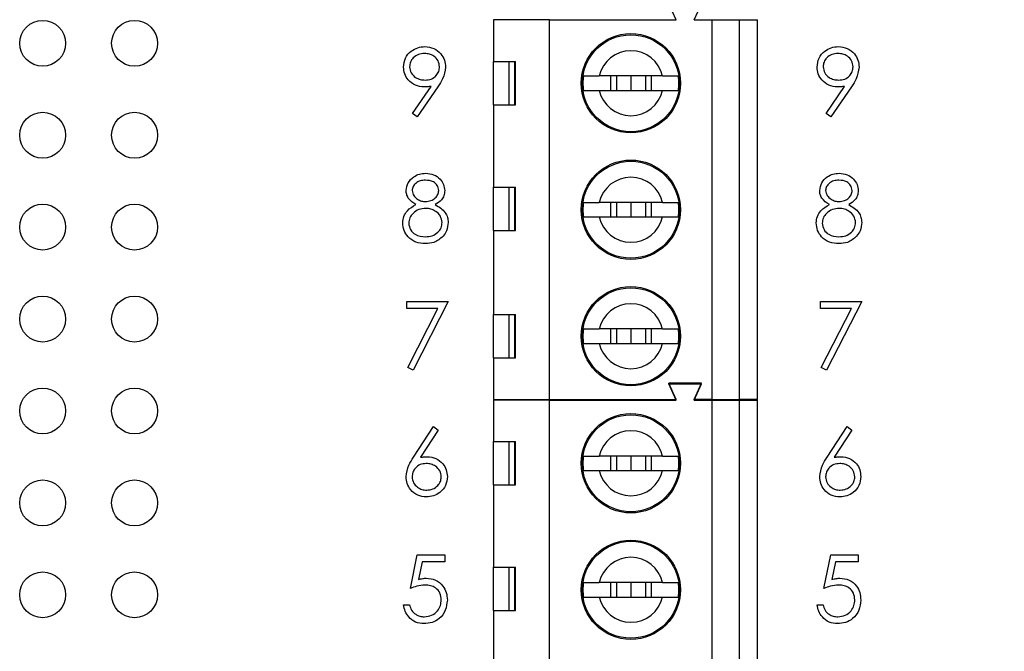
# Model space of a CAD drawing. Units: inches. Extents: x 0.1 to 12.7, y 0.1 to 8.2.
# Drawn here: x 7.5 to 8.6, y 5.1 to 5.8 of the extents above; entities that cross this region are included whole.
import ezdxf

# ---------------------------------------------------------------- set-up
doc = ezdxf.new("R2010")
doc.units = ezdxf.units.IN
doc.header["$LTSCALE"] = 0.75
doc.header["$MEASUREMENT"] = 0
doc.styles.add('SLDTEXTSTYLE1', font='TXT', dxfattribs={"width": 0.75})
doc.dimstyles.new('SLDDIMSTYLE2', dxfattribs={"dimtxt": 0.103346, "dimasz": 0.0975, "dimexe": 0, "dimexo": 0.0625, "dimgap": 0.025837, "dimtad": 0, "dimtih": 1, "dimtoh": 1, "dimrnd": 1e-09, "dimzin": 4, "dimdsep": 46, "dimtxsty": 'SLDTEXTSTYLE1', "dimsah": 1, "dimcen": 0.09, "dimadec": 0, "dimazin": 1, "dimtfac": 1, "dimtofl": 0, "dimtmove": 0, "dimatfit": 3, "dimfxl": 0, "dimfrac": 2, "dimtolj": 1, "dimtzin": 12, "dimarcsym": 0})

# ---------------------------------------------------------------- blocks, each defined once
blk = doc.blocks.new('_D_5')
at = {"color": 7, "linetype": 'Continuous', "lineweight": 18}
for p, q in [((8.0871, 6.7273), (9.1268, 6.7273)), ((9.0973, 6.7273), (9.0973, 5.6378)), ((9.0973, 4.2237), (9.0973, 5.4738)), ((8.0871, 4.2237), (9.1268, 4.2237))]:
    blk.add_line(p, q, dxfattribs=at)
for points in [[(9.0973, 6.7273), (9.0823, 6.6298), (9.1123, 6.6298)], [(9.0973, 4.2237), (9.1123, 4.3212), (9.0823, 4.3212)]]:
    blk.add_solid(points, dxfattribs=at)
at = {"color": 7, "linetype": 'Continuous', "lineweight": 18, "insert": (8.9637, 5.607), "char_height": 0.10335, "attachment_point": 1, "style": 'SLDTEXTSTYLE1'}
blk.add_mtext('2.50', dxfattribs=at)

msp = doc.modelspace()

# ---------------------------------------------------------------- linework, layer by layer
at = {"color": 7, "linetype": 'Continuous', "lineweight": 25}
for p, q in [((8.2362, 5.7512), (8.2284, 5.7689)), ((8.2559, 5.7512), (8.2638, 5.7689)), ((8.0374, 5.7512), (8.0374, 5.7059)), ((8.0984, 5.7512), (8.0374, 5.7512)), ((8.0608, 5.7512), (8.061, 5.7518)), ((8.081, 5.7512), (8.0807, 5.7518)), ((8.0984, 5.3378), (8.0984, 5.7512)), ((8.0984, 5.7512), (8.2362, 5.7512)), ((8.2559, 5.7512), (8.2756, 5.7512)), ((8.2756, 5.3378), (8.2756, 5.7512)), ((8.2756, 5.7512), (8.3051, 5.7512)), ((8.3051, 5.7512), (8.3051, 5.3378)), ((8.3051, 5.7512), (8.3248, 5.7512)), ((8.3248, 5.3378), (8.3248, 5.7512)), ((8.0374, 5.7059), (8.0613, 5.7059)), ((8.0374, 5.6587), (8.0374, 5.7059)), ((8.054, 5.7059), (8.054, 5.6587)), ((8.0604, 5.6587), (8.0604, 5.7059)), ((8.0613, 5.6587), (8.0613, 5.7059)), ((8.2216, 5.6902), (8.1525, 5.6902)), ((8.1647, 5.6902), (8.1647, 5.6744)), ((8.1713, 5.6902), (8.1713, 5.6744)), ((8.187, 5.6902), (8.187, 5.6744)), ((8.2028, 5.6902), (8.2028, 5.6744)), ((8.2093, 5.6744), (8.2093, 5.6902)), ((7.949, 5.6492), (7.9693, 5.6788)), ((7.9767, 5.6784), (7.9542, 5.6456)), ((8.3996, 5.6492), (8.4199, 5.6788)), ((8.4273, 5.6784), (8.4048, 5.6456)), ((8.1525, 5.6744), (8.2216, 5.6744)), ((8.0374, 5.6587), (8.0374, 5.5691)), ((8.0374, 5.6587), (8.0613, 5.6587)), ((7.9542, 5.6456), (7.949, 5.6492)), ((8.4048, 5.6456), (8.3996, 5.6492)), ((8.0374, 5.5691), (8.0613, 5.5691)), ((8.0374, 5.5219), (8.0374, 5.5691)), ((8.054, 5.5691), (8.054, 5.5219)), ((8.0604, 5.5219), (8.0604, 5.5691)), ((8.0613, 5.5219), (8.0613, 5.5691)), ((8.2216, 5.5524), (8.1525, 5.5524)), ((8.1647, 5.5524), (8.1647, 5.5366)), ((8.1713, 5.5524), (8.1713, 5.5366)), ((8.187, 5.5524), (8.187, 5.5366)), ((8.2028, 5.5524), (8.2028, 5.5366)), ((8.2093, 5.5366), (8.2093, 5.5524)), ((8.1525, 5.5366), (8.2216, 5.5366)), ((8.0374, 5.5219), (8.0374, 5.4303)), ((8.0374, 5.5219), (8.0613, 5.5219)), ((7.943, 5.4444), (7.9879, 5.4444)), ((7.943, 5.4369), (7.943, 5.4444)), ((7.9879, 5.4444), (7.9496, 5.3696)), ((8.3936, 5.4444), (8.4385, 5.4444)), ((8.3936, 5.4369), (8.3936, 5.4444)), ((8.4385, 5.4444), (8.4001, 5.3696)), ((7.9768, 5.4369), (7.943, 5.4369)), ((7.9439, 5.3727), (7.9768, 5.4369)), ((8.0374, 5.4303), (8.0613, 5.4303)), ((8.0374, 5.3831), (8.0374, 5.4303)), ((8.054, 5.4303), (8.054, 5.3831)), ((8.0604, 5.3831), (8.0604, 5.4303)), ((8.0613, 5.3831), (8.0613, 5.4303)), ((8.4274, 5.4369), (8.3936, 5.4369)), ((8.3945, 5.3727), (8.4274, 5.4369)), ((8.2216, 5.4146), (8.1525, 5.4146)), ((8.1647, 5.4146), (8.1647, 5.3988)), ((8.1713, 5.4146), (8.1713, 5.3988)), ((8.187, 5.4146), (8.187, 5.3988)), ((8.2028, 5.4146), (8.2028, 5.3988)), ((8.2093, 5.3988), (8.2093, 5.4146)), ((8.1525, 5.3988), (8.2216, 5.3988)), ((8.0374, 5.3831), (8.0374, 5.3378)), ((8.0374, 5.3831), (8.0613, 5.3831)), ((7.9496, 5.3696), (7.9439, 5.3727)), ((8.4001, 5.3696), (8.3945, 5.3727)), ((8.2638, 5.3555), (8.2284, 5.3555)), ((8.2362, 5.3378), (8.2284, 5.3555)), ((8.2362, 5.3372), (8.2284, 5.3549)), ((8.2284, 5.3549), (8.2638, 5.3549)), ((8.2559, 5.3378), (8.2638, 5.3555)), ((8.2559, 5.3372), (8.2638, 5.3549)), ((8.0374, 5.3378), (8.0984, 5.3378)), ((8.0374, 5.3372), (8.0374, 5.2919)), ((8.0984, 5.3372), (8.0374, 5.3372)), ((8.0608, 5.3372), (8.061, 5.3378)), ((8.081, 5.3372), (8.0807, 5.3378)), ((8.0984, 5.3378), (8.2362, 5.3378)), ((8.0984, 4.9238), (8.0984, 5.3372)), ((8.0984, 5.3372), (8.2362, 5.3372)), ((8.2756, 5.3378), (8.2559, 5.3378)), ((8.2559, 5.3372), (8.2756, 5.3372)), ((8.2756, 5.3378), (8.3051, 5.3378)), ((8.2756, 4.9238), (8.2756, 5.3372)), ((8.2756, 5.3372), (8.3051, 5.3372)), ((8.3248, 5.3378), (8.3051, 5.3378)), ((8.3051, 5.3372), (8.3051, 4.9238)), ((8.3051, 5.3372), (8.3248, 5.3372)), ((8.3248, 4.9238), (8.3248, 5.3372)), ((7.9502, 5.275), (7.972, 5.3082)), ((7.977, 5.3043), (7.9578, 5.2748)), ((7.972, 5.3082), (7.977, 5.3043)), ((8.4008, 5.275), (8.4226, 5.3082)), ((8.4276, 5.3043), (8.4084, 5.2748)), ((8.4226, 5.3082), (8.4276, 5.3043)), ((8.0374, 5.2919), (8.0613, 5.2919)), ((8.0374, 5.2447), (8.0374, 5.2919)), ((8.054, 5.2919), (8.054, 5.2447)), ((8.0604, 5.2447), (8.0604, 5.2919)), ((8.0613, 5.2447), (8.0613, 5.2919)), ((8.2216, 5.2762), (8.1525, 5.2762)), ((8.1647, 5.2762), (8.1647, 5.2604)), ((8.1713, 5.2762), (8.1713, 5.2604)), ((8.187, 5.2762), (8.187, 5.2604)), ((8.2028, 5.2762), (8.2028, 5.2604)), ((8.2093, 5.2604), (8.2093, 5.2762)), ((8.1525, 5.2604), (8.2216, 5.2604)), ((8.0374, 5.2447), (8.0374, 5.1551)), ((8.0374, 5.2447), (8.0613, 5.2447)), ((7.9468, 5.1319), (7.9542, 5.1684)), ((7.9542, 5.1684), (7.9842, 5.1684)), ((7.9594, 5.1609), (7.9554, 5.1417)), ((7.9842, 5.1609), (7.9594, 5.1609)), ((7.9842, 5.1684), (7.9842, 5.1609)), ((8.3973, 5.1319), (8.4048, 5.1684)), ((8.4048, 5.1684), (8.4347, 5.1684)), ((8.4099, 5.1609), (8.406, 5.1417)), ((8.4347, 5.1609), (8.4099, 5.1609)), ((8.4347, 5.1684), (8.4347, 5.1609)), ((8.0374, 5.1551), (8.0613, 5.1551)), ((8.0374, 5.1079), (8.0374, 5.1551)), ((8.054, 5.1551), (8.054, 5.1079)), ((8.0604, 5.1079), (8.0604, 5.1551)), ((8.0613, 5.1079), (8.0613, 5.1551)), ((8.2216, 5.1384), (8.1525, 5.1384)), ((8.1647, 5.1384), (8.1647, 5.1226)), ((8.1713, 5.1384), (8.1713, 5.1226)), ((8.187, 5.1384), (8.187, 5.1226)), ((8.2028, 5.1384), (8.2028, 5.1226)), ((8.2093, 5.1226), (8.2093, 5.1384)), ((8.1525, 5.1226), (8.2216, 5.1226)), ((7.9393, 5.1141), (7.9458, 5.1141)), ((8.0374, 5.1079), (8.0374, 5.0163)), ((8.0374, 5.1079), (8.0613, 5.1079)), ((8.3899, 5.1141), (8.3964, 5.1141))]:
    msp.add_line(p, q, dxfattribs=at)
for centre, radius in [((7.5461, 5.7258), 0.025), ((7.6462, 5.7258), 0.025), ((8.187, 5.6823), 0.0541), ((8.187, 5.6823), 0.0528), ((7.5461, 5.6257), 0.025), ((7.6462, 5.6257), 0.025), ((8.187, 5.5445), 0.0541), ((8.187, 5.5445), 0.0528), ((7.5461, 5.5256), 0.025), ((7.6462, 5.5256), 0.025), ((8.187, 5.4067), 0.0541), ((7.5461, 5.4254), 0.025), ((7.6462, 5.4254), 0.025), ((8.187, 5.4067), 0.0528), ((7.5461, 5.3253), 0.025), ((7.6462, 5.3253), 0.025), ((8.187, 5.2683), 0.0541), ((8.187, 5.2683), 0.0528), ((7.5461, 5.2251), 0.025), ((7.6462, 5.2251), 0.025), ((8.187, 5.1305), 0.0541), ((8.187, 5.1305), 0.0528), ((7.5461, 5.125), 0.025), ((7.6462, 5.125), 0.025)]:
    msp.add_circle(centre, radius, dxfattribs=at)
for centre, radius, start, end in [((8.187, 5.6823), 0.0354, 12.8396, 167.1604), ((8.187, 5.6823), 0.0523, 171.3435, 188.6565), ((8.187, 5.6823), 0.0523, 351.3435, 8.6565), ((8.187, 5.6823), 0.0354, 192.8396, 347.1604), ((8.187, 5.5445), 0.0354, 12.8396, 167.1604), ((8.187, 5.5445), 0.0523, 171.3435, 188.6565), ((8.187, 5.5445), 0.0523, 351.3435, 8.6565), ((8.187, 5.5445), 0.0354, 192.8396, 347.1604), ((8.187, 5.4067), 0.0354, 12.8396, 167.1604), ((8.187, 5.4067), 0.0523, 171.3435, 188.6565), ((8.187, 5.4067), 0.0523, 351.3435, 8.6565), ((8.187, 5.4067), 0.0354, 192.8396, 347.1604), ((8.187, 5.2683), 0.0354, 12.8396, 167.1604), ((8.187, 5.2683), 0.0523, 171.3435, 188.6565), ((8.187, 5.2683), 0.0523, 351.3435, 8.6565), ((8.187, 5.2683), 0.0354, 192.8396, 347.1604), ((8.187, 5.1305), 0.0354, 12.8396, 167.1604), ((8.187, 5.1305), 0.0523, 171.3435, 188.6565), ((8.187, 5.1305), 0.0523, 351.3435, 8.6565), ((8.187, 5.1305), 0.0354, 192.8396, 347.1604)]:
    msp.add_arc(centre, radius, start, end, dxfattribs=at)
for points, knots in [([(7.9393, 5.6999), (7.9397, 5.7032), (7.9405, 5.71), (7.9469, 5.7173), (7.9546, 5.7215), (7.9599, 5.722), (7.9625, 5.7222)], [0, 0, 0, 0, 0.279539, 0.558853, 0.779453, 1, 1, 1, 1]), ([(7.9625, 5.7222), (7.9658, 5.7218), (7.9724, 5.721), (7.98, 5.7151), (7.9843, 5.7076), (7.9848, 5.7024), (7.9851, 5.6998)], [0, 0, 0, 0, 0.27973, 0.559163, 0.779613, 1, 1, 1, 1]), ([(8.3899, 5.6999), (8.3903, 5.7032), (8.3911, 5.71), (8.3975, 5.7173), (8.4052, 5.7215), (8.4104, 5.722), (8.4131, 5.7222)], [0, 0, 0, 0, 0.27954, 0.558853, 0.779453, 1, 1, 1, 1]), ([(8.4131, 5.7222), (8.4164, 5.7218), (8.423, 5.721), (8.4305, 5.7151), (8.4349, 5.7076), (8.4354, 5.7024), (8.4357, 5.6998)], [0, 0, 0, 0, 0.279732, 0.559163, 0.779613, 1, 1, 1, 1]), ([(7.9622, 5.7147), (7.9599, 5.7145), (7.9553, 5.7141), (7.95, 5.7104), (7.9464, 5.7056), (7.946, 5.702), (7.9458, 5.7002)], [0, 0, 0, 0, 0.280092, 0.560013, 0.780133, 1, 1, 1, 1]), ([(7.9785, 5.7002), (7.9782, 5.7025), (7.9775, 5.7071), (7.9728, 5.7117), (7.9675, 5.7144), (7.964, 5.7146), (7.9622, 5.7147)], [0, 0, 0, 0, 0.278719, 0.558568, 0.779173, 1, 1, 1, 1]), ([(8.4127, 5.7147), (8.4105, 5.7145), (8.4059, 5.7141), (8.4006, 5.7104), (8.397, 5.7056), (8.3966, 5.702), (8.3964, 5.7002)], [0, 0, 0, 0, 0.280092, 0.560014, 0.780134, 1, 1, 1, 1]), ([(8.4291, 5.7002), (8.4288, 5.7025), (8.4281, 5.7071), (8.4234, 5.7117), (8.4181, 5.7144), (8.4145, 5.7146), (8.4127, 5.7147)], [0, 0, 0, 0, 0.278718, 0.558568, 0.77917, 1, 1, 1, 1]), ([(7.9616, 5.6783), (7.9584, 5.6786), (7.9519, 5.6793), (7.9445, 5.6851), (7.94, 5.6922), (7.9395, 5.6973), (7.9393, 5.6999)], [0, 0, 0, 0, 0.2798139, 0.5594873, 0.7796364, 1, 1, 1, 1]), ([(7.9458, 5.7002), (7.9462, 5.6979), (7.9469, 5.6933), (7.9519, 5.6887), (7.9574, 5.6861), (7.961, 5.6859), (7.9628, 5.6858)], [0, 0, 0, 0, 0.278477, 0.558424, 0.779099, 1, 1, 1, 1]), ([(7.9628, 5.6858), (7.9651, 5.6859), (7.9696, 5.6863), (7.9748, 5.69), (7.978, 5.695), (7.9784, 5.6985), (7.9785, 5.7002)], [0, 0, 0, 0, 0.28032, 0.559528, 0.77975, 1, 1, 1, 1]), ([(7.9851, 5.6998), (7.9844, 5.6955), (7.983, 5.6877), (7.9786, 5.6813), (7.9767, 5.6784)], [0, 0, 0, 0, 0.55819, 1, 1, 1, 1]), ([(8.4122, 5.6783), (8.4089, 5.6786), (8.4025, 5.6793), (8.3951, 5.6851), (8.3905, 5.6922), (8.3901, 5.6973), (8.3899, 5.6999)], [0, 0, 0, 0, 0.2798139, 0.5594873, 0.7796364, 1, 1, 1, 1]), ([(8.3964, 5.7002), (8.3968, 5.6979), (8.3975, 5.6933), (8.4025, 5.6887), (8.4079, 5.6861), (8.4116, 5.6859), (8.4134, 5.6858)], [0, 0, 0, 0, 0.278475, 0.558422, 0.779099, 1, 1, 1, 1]), ([(8.4134, 5.6858), (8.4157, 5.6859), (8.4201, 5.6863), (8.4254, 5.69), (8.4286, 5.695), (8.429, 5.6985), (8.4291, 5.7002)], [0, 0, 0, 0, 0.280318, 0.559527, 0.77975, 1, 1, 1, 1]), ([(8.4357, 5.6998), (8.4349, 5.6955), (8.4336, 5.6877), (8.4292, 5.6813), (8.4273, 5.6784)], [0, 0, 0, 0, 0.5581892, 1, 1, 1, 1]), ([(8.1353, 5.6902), (8.1364, 5.6902), (8.1388, 5.6902), (8.1452, 5.6902), (8.1503, 5.6902), (8.1525, 5.6902)], [0, 0, 0, 0, 0.365649, 0.731221, 1, 1, 1, 1]), ([(8.2216, 5.6902), (8.2243, 5.6902), (8.2301, 5.6902), (8.236, 5.6902), (8.2379, 5.6902), (8.2387, 5.6902)], [0, 0, 0, 0, 0.3469288, 0.7195747, 1, 1, 1, 1]), ([(7.9693, 5.6788), (7.9679, 5.6787), (7.9653, 5.6784), (7.9627, 5.6783), (7.9616, 5.6783)], [0, 0, 0, 0, 0.559942, 1, 1, 1, 1]), ([(8.4199, 5.6788), (8.4184, 5.6787), (8.4159, 5.6784), (8.4133, 5.6783), (8.4122, 5.6783)], [0, 0, 0, 0, 0.559942, 1, 1, 1, 1]), ([(8.1353, 5.6744), (8.1364, 5.6744), (8.1388, 5.6744), (8.1452, 5.6744), (8.1503, 5.6744), (8.1525, 5.6744)], [0, 0, 0, 0, 0.365649, 0.731221, 1, 1, 1, 1]), ([(8.2216, 5.6744), (8.2243, 5.6744), (8.2301, 5.6744), (8.236, 5.6744), (8.2379, 5.6744), (8.2387, 5.6744)], [0, 0, 0, 0, 0.3469288, 0.7195747, 1, 1, 1, 1]), ([(7.9421, 5.5655), (7.9426, 5.5684), (7.9436, 5.5743), (7.9497, 5.5803), (7.9565, 5.5837), (7.9611, 5.584), (7.9635, 5.5842)], [0, 0, 0, 0, 0.278803, 0.558456, 0.77916, 1, 1, 1, 1]), ([(7.9635, 5.5842), (7.9664, 5.5839), (7.9722, 5.5833), (7.979, 5.5784), (7.9833, 5.5721), (7.9839, 5.5676), (7.9842, 5.5653)], [0, 0, 0, 0, 0.279929, 0.559621, 0.779942, 1, 1, 1, 1]), ([(8.3927, 5.5655), (8.3932, 5.5684), (8.3942, 5.5743), (8.4002, 5.5803), (8.4071, 5.5837), (8.4117, 5.584), (8.414, 5.5842)], [0, 0, 0, 0, 0.278803, 0.558454, 0.779158, 1, 1, 1, 1]), ([(8.414, 5.5842), (8.4169, 5.5839), (8.4228, 5.5833), (8.4296, 5.5784), (8.4339, 5.5721), (8.4345, 5.5676), (8.4347, 5.5653)], [0, 0, 0, 0, 0.279927, 0.55962, 0.779942, 1, 1, 1, 1]), ([(7.9631, 5.5767), (7.9612, 5.5766), (7.9574, 5.5764), (7.9527, 5.5737), (7.9492, 5.5699), (7.9488, 5.5669), (7.9486, 5.5654)], [0, 0, 0, 0, 0.280653, 0.560566, 0.780623, 1, 1, 1, 1]), ([(7.9776, 5.5655), (7.9772, 5.5674), (7.9764, 5.5712), (7.9711, 5.576), (7.9661, 5.5765), (7.9631, 5.5767)], [0, 0, 0, 0, 0.278971, 0.559918, 1, 1, 1, 1]), ([(8.4137, 5.5767), (8.4118, 5.5766), (8.4079, 5.5764), (8.4032, 5.5737), (8.3998, 5.5699), (8.3994, 5.5669), (8.3992, 5.5654)], [0, 0, 0, 0, 0.280653, 0.560566, 0.780623, 1, 1, 1, 1]), ([(8.4282, 5.5655), (8.4278, 5.5674), (8.427, 5.5712), (8.4216, 5.576), (8.4167, 5.5765), (8.4137, 5.5767)], [0, 0, 0, 0, 0.278971, 0.559918, 1, 1, 1, 1]), ([(7.9527, 5.5501), (7.9496, 5.5521), (7.9452, 5.555), (7.9425, 5.5612), (7.9422, 5.5641), (7.9421, 5.5655)], [0, 0, 0, 0, 0.557749, 0.778928, 1, 1, 1, 1]), ([(7.9486, 5.5654), (7.949, 5.5635), (7.9499, 5.5596), (7.9542, 5.5559), (7.9587, 5.5537), (7.9618, 5.5535), (7.9634, 5.5534)], [0, 0, 0, 0, 0.277726, 0.558225, 0.779073, 1, 1, 1, 1]), ([(7.9634, 5.5534), (7.9653, 5.5536), (7.9692, 5.554), (7.9738, 5.5569), (7.9769, 5.561), (7.9774, 5.564), (7.9776, 5.5655)], [0, 0, 0, 0, 0.280235, 0.560143, 0.780433, 1, 1, 1, 1]), ([(7.9842, 5.5653), (7.984, 5.5635), (7.9837, 5.5598), (7.9802, 5.5541), (7.9762, 5.5516), (7.9738, 5.5501)], [0, 0, 0, 0, 0.280153, 0.560241, 1, 1, 1, 1]), ([(8.4033, 5.5501), (8.4002, 5.5521), (8.3958, 5.555), (8.393, 5.5612), (8.3928, 5.5641), (8.3927, 5.5655)], [0, 0, 0, 0, 0.557749, 0.778928, 1, 1, 1, 1]), ([(8.3992, 5.5654), (8.3996, 5.5635), (8.4004, 5.5596), (8.4048, 5.5559), (8.4093, 5.5537), (8.4124, 5.5535), (8.4139, 5.5534)], [0, 0, 0, 0, 0.277726, 0.558225, 0.779073, 1, 1, 1, 1]), ([(8.4139, 5.5534), (8.4159, 5.5536), (8.4197, 5.554), (8.4244, 5.5569), (8.4275, 5.561), (8.4279, 5.564), (8.4282, 5.5655)], [0, 0, 0, 0, 0.280235, 0.560143, 0.780433, 1, 1, 1, 1]), ([(8.4347, 5.5653), (8.4346, 5.5635), (8.4342, 5.5598), (8.4308, 5.5541), (8.4268, 5.5516), (8.4244, 5.5501)], [0, 0, 0, 0, 0.280152, 0.560242, 1, 1, 1, 1]), ([(7.9384, 5.5301), (7.9386, 5.5325), (7.9391, 5.5374), (7.944, 5.5449), (7.9494, 5.5481), (7.9527, 5.5501)], [0, 0, 0, 0, 0.279986, 0.5599, 1, 1, 1, 1]), ([(7.9738, 5.5501), (7.9779, 5.5475), (7.9837, 5.5441), (7.9875, 5.5363), (7.9878, 5.5325), (7.9879, 5.5307)], [0, 0, 0, 0, 0.558272, 0.779087, 1, 1, 1, 1]), ([(8.1353, 5.5524), (8.1364, 5.5524), (8.1388, 5.5524), (8.1452, 5.5524), (8.1503, 5.5524), (8.1525, 5.5524)], [0, 0, 0, 0, 0.365649, 0.731221, 1, 1, 1, 1]), ([(8.2216, 5.5524), (8.2243, 5.5524), (8.2301, 5.5524), (8.236, 5.5524), (8.2379, 5.5524), (8.2387, 5.5524)], [0, 0, 0, 0, 0.3469288, 0.7195747, 1, 1, 1, 1]), ([(8.3889, 5.5301), (8.3892, 5.5325), (8.3896, 5.5374), (8.3945, 5.5449), (8.4, 5.5481), (8.4033, 5.5501)], [0, 0, 0, 0, 0.279986, 0.5599, 1, 1, 1, 1]), ([(8.4244, 5.5501), (8.4285, 5.5475), (8.4343, 5.5441), (8.438, 5.5363), (8.4383, 5.5325), (8.4385, 5.5307)], [0, 0, 0, 0, 0.558272, 0.779087, 1, 1, 1, 1]), ([(7.9635, 5.5459), (7.961, 5.5457), (7.9558, 5.5452), (7.9498, 5.5412), (7.9456, 5.5359), (7.9451, 5.5319), (7.9449, 5.5299)], [0, 0, 0, 0, 0.280281, 0.560139, 0.780301, 1, 1, 1, 1]), ([(7.9814, 5.5305), (7.9809, 5.533), (7.9801, 5.5378), (7.9749, 5.5426), (7.9693, 5.5455), (7.9654, 5.5458), (7.9635, 5.5459)], [0, 0, 0, 0, 0.2783, 0.558507, 0.779146, 1, 1, 1, 1]), ([(8.1353, 5.5366), (8.1364, 5.5366), (8.1388, 5.5366), (8.1452, 5.5366), (8.1503, 5.5366), (8.1525, 5.5366)], [0, 0, 0, 0, 0.365649, 0.731221, 1, 1, 1, 1]), ([(8.2216, 5.5366), (8.2243, 5.5366), (8.2301, 5.5366), (8.236, 5.5366), (8.2379, 5.5366), (8.2387, 5.5366)], [0, 0, 0, 0, 0.3469288, 0.7195747, 1, 1, 1, 1]), ([(8.4141, 5.5459), (8.4115, 5.5457), (8.4064, 5.5452), (8.4004, 5.5412), (8.3962, 5.5359), (8.3957, 5.5319), (8.3955, 5.5299)], [0, 0, 0, 0, 0.280282, 0.560137, 0.780301, 1, 1, 1, 1]), ([(8.4319, 5.5305), (8.4315, 5.533), (8.4306, 5.5378), (8.4255, 5.5426), (8.4198, 5.5455), (8.416, 5.5458), (8.4141, 5.5459)], [0, 0, 0, 0, 0.278301, 0.558507, 0.779144, 1, 1, 1, 1]), ([(7.963, 5.5076), (7.9595, 5.5078), (7.9525, 5.5082), (7.9442, 5.5141), (7.9393, 5.5218), (7.9387, 5.5273), (7.9384, 5.5301)], [0, 0, 0, 0, 0.280545, 0.559269, 0.779817, 1, 1, 1, 1]), ([(7.9449, 5.5299), (7.9453, 5.5274), (7.9461, 5.5225), (7.9529, 5.5161), (7.9592, 5.5155), (7.9631, 5.515)], [0, 0, 0, 0, 0.279835, 0.560197, 1, 1, 1, 1]), ([(7.9631, 5.515), (7.9656, 5.5152), (7.9706, 5.5156), (7.9767, 5.5194), (7.9806, 5.5246), (7.9811, 5.5286), (7.9814, 5.5305)], [0, 0, 0, 0, 0.2806009, 0.5599599, 0.7801778, 1, 1, 1, 1]), ([(7.9879, 5.5307), (7.9876, 5.5276), (7.9871, 5.522), (7.9838, 5.5175), (7.9824, 5.5156)], [0, 0, 0, 0, 0.55935, 1, 1, 1, 1]), ([(8.4136, 5.5076), (8.4101, 5.5078), (8.403, 5.5082), (8.3948, 5.5141), (8.3899, 5.5218), (8.3892, 5.5273), (8.3889, 5.5301)], [0, 0, 0, 0, 0.280543, 0.559269, 0.779817, 1, 1, 1, 1]), ([(8.3955, 5.5299), (8.3959, 5.5274), (8.3967, 5.5225), (8.4034, 5.5161), (8.4098, 5.5155), (8.4137, 5.515)], [0, 0, 0, 0, 0.279837, 0.560197, 1, 1, 1, 1]), ([(8.4137, 5.515), (8.4162, 5.5152), (8.4212, 5.5156), (8.4272, 5.5194), (8.4312, 5.5246), (8.4317, 5.5286), (8.4319, 5.5305)], [0, 0, 0, 0, 0.280601, 0.559962, 0.780177, 1, 1, 1, 1]), ([(8.4385, 5.5307), (8.4382, 5.5276), (8.4377, 5.522), (8.4344, 5.5175), (8.4329, 5.5156)], [0, 0, 0, 0, 0.55935, 1, 1, 1, 1]), ([(7.9824, 5.5156), (7.9792, 5.5129), (7.9736, 5.5081), (7.9663, 5.5077), (7.963, 5.5076)], [0, 0, 0, 0, 0.557757, 1, 1, 1, 1]), ([(8.4329, 5.5156), (8.4298, 5.5129), (8.4242, 5.5081), (8.4168, 5.5077), (8.4136, 5.5076)], [0, 0, 0, 0, 0.557758, 1, 1, 1, 1]), ([(8.1353, 5.4146), (8.1364, 5.4146), (8.1388, 5.4146), (8.1452, 5.4146), (8.1503, 5.4146), (8.1525, 5.4146)], [0, 0, 0, 0, 0.365649, 0.731221, 1, 1, 1, 1]), ([(8.2216, 5.4146), (8.2243, 5.4146), (8.2301, 5.4146), (8.236, 5.4146), (8.2379, 5.4146), (8.2387, 5.4146)], [0, 0, 0, 0, 0.3469288, 0.7195747, 1, 1, 1, 1]), ([(8.1353, 5.3988), (8.1364, 5.3988), (8.1388, 5.3988), (8.1452, 5.3988), (8.1503, 5.3988), (8.1525, 5.3988)], [0, 0, 0, 0, 0.365649, 0.731221, 1, 1, 1, 1]), ([(8.2216, 5.3988), (8.2243, 5.3988), (8.2301, 5.3988), (8.236, 5.3988), (8.2379, 5.3988), (8.2387, 5.3988)], [0, 0, 0, 0, 0.3469288, 0.7195747, 1, 1, 1, 1]), ([(7.9421, 5.2538), (7.9428, 5.258), (7.9441, 5.2657), (7.9484, 5.2721), (7.9502, 5.275)], [0, 0, 0, 0, 0.558273, 1, 1, 1, 1]), ([(7.964, 5.268), (7.9617, 5.2678), (7.9573, 5.2675), (7.9522, 5.2636), (7.9491, 5.2587), (7.9488, 5.2552), (7.9486, 5.2535)], [0, 0, 0, 0, 0.280127, 0.559514, 0.77972, 1, 1, 1, 1]), ([(7.9578, 5.2748), (7.9592, 5.275), (7.9617, 5.2754), (7.9642, 5.2755), (7.9653, 5.2755)], [0, 0, 0, 0, 0.559912, 1, 1, 1, 1]), ([(7.9804, 5.2535), (7.9801, 5.2558), (7.9794, 5.2604), (7.9746, 5.265), (7.9693, 5.2676), (7.9658, 5.2679), (7.964, 5.268)], [0, 0, 0, 0, 0.278756, 0.558607, 0.779148, 1, 1, 1, 1]), ([(7.9653, 5.2755), (7.9685, 5.2751), (7.9749, 5.2744), (7.982, 5.2686), (7.9863, 5.2614), (7.9868, 5.2564), (7.987, 5.2539)], [0, 0, 0, 0, 0.279638, 0.559323, 0.779524, 1, 1, 1, 1]), ([(8.1353, 5.2762), (8.1364, 5.2762), (8.1388, 5.2762), (8.1452, 5.2762), (8.1503, 5.2762), (8.1525, 5.2762)], [0, 0, 0, 0, 0.365649, 0.731221, 1, 1, 1, 1]), ([(8.2216, 5.2762), (8.2243, 5.2762), (8.2301, 5.2762), (8.236, 5.2762), (8.2379, 5.2762), (8.2387, 5.2762)], [0, 0, 0, 0, 0.3469288, 0.7195747, 1, 1, 1, 1]), ([(8.3927, 5.2538), (8.3934, 5.258), (8.3947, 5.2657), (8.3989, 5.2721), (8.4008, 5.275)], [0, 0, 0, 0, 0.558272, 1, 1, 1, 1]), ([(8.4145, 5.268), (8.4123, 5.2678), (8.4079, 5.2675), (8.4028, 5.2636), (8.3997, 5.2587), (8.3994, 5.2552), (8.3992, 5.2535)], [0, 0, 0, 0, 0.280127, 0.559514, 0.77972, 1, 1, 1, 1]), ([(8.4084, 5.2748), (8.4098, 5.275), (8.4123, 5.2754), (8.4148, 5.2755), (8.4159, 5.2755)], [0, 0, 0, 0, 0.559907, 1, 1, 1, 1]), ([(8.431, 5.2535), (8.4307, 5.2558), (8.43, 5.2604), (8.4252, 5.265), (8.4199, 5.2676), (8.4163, 5.2679), (8.4145, 5.268)], [0, 0, 0, 0, 0.278755, 0.558607, 0.779148, 1, 1, 1, 1]), ([(8.4159, 5.2755), (8.4191, 5.2751), (8.4255, 5.2744), (8.4326, 5.2686), (8.4369, 5.2614), (8.4373, 5.2564), (8.4375, 5.2539)], [0, 0, 0, 0, 0.279637, 0.559324, 0.779524, 1, 1, 1, 1]), ([(8.1353, 5.2604), (8.1364, 5.2604), (8.1388, 5.2604), (8.1452, 5.2604), (8.1503, 5.2604), (8.1525, 5.2604)], [0, 0, 0, 0, 0.365649, 0.731221, 1, 1, 1, 1]), ([(8.2216, 5.2604), (8.2243, 5.2604), (8.2301, 5.2604), (8.236, 5.2604), (8.2379, 5.2604), (8.2387, 5.2604)], [0, 0, 0, 0, 0.3469288, 0.7195747, 1, 1, 1, 1]), ([(7.9642, 5.2316), (7.9609, 5.232), (7.9544, 5.2327), (7.947, 5.2387), (7.9429, 5.2461), (7.9423, 5.2512), (7.9421, 5.2538)], [0, 0, 0, 0, 0.279668, 0.559086, 0.7795568, 1, 1, 1, 1]), ([(7.9486, 5.2535), (7.9489, 5.2513), (7.9496, 5.2468), (7.9541, 5.2422), (7.9592, 5.2394), (7.9628, 5.2392), (7.9645, 5.239)], [0, 0, 0, 0, 0.279054, 0.558821, 0.779303, 1, 1, 1, 1]), ([(7.987, 5.2539), (7.9866, 5.2506), (7.9858, 5.2439), (7.9796, 5.2365), (7.972, 5.2323), (7.9668, 5.2318), (7.9642, 5.2316)], [0, 0, 0, 0, 0.279628, 0.558959, 0.779478, 1, 1, 1, 1]), ([(7.9645, 5.239), (7.9668, 5.2393), (7.9712, 5.2397), (7.9764, 5.2435), (7.9799, 5.2482), (7.9802, 5.2517), (7.9804, 5.2535)], [0, 0, 0, 0, 0.280019, 0.559852, 0.779988, 1, 1, 1, 1]), ([(8.4147, 5.2316), (8.4115, 5.232), (8.405, 5.2327), (8.3976, 5.2387), (8.3934, 5.2461), (8.3929, 5.2512), (8.3927, 5.2538)], [0, 0, 0, 0, 0.2796697, 0.5590856, 0.7795571, 1, 1, 1, 1]), ([(8.3992, 5.2535), (8.3995, 5.2513), (8.4001, 5.2468), (8.4047, 5.2422), (8.4098, 5.2394), (8.4133, 5.2392), (8.4151, 5.239)], [0, 0, 0, 0, 0.279054, 0.558821, 0.779303, 1, 1, 1, 1]), ([(8.4375, 5.2539), (8.4372, 5.2506), (8.4364, 5.2439), (8.4302, 5.2365), (8.4226, 5.2323), (8.4174, 5.2318), (8.4147, 5.2316)], [0, 0, 0, 0, 0.279629, 0.55896, 0.779479, 1, 1, 1, 1]), ([(8.4151, 5.239), (8.4173, 5.2393), (8.4218, 5.2397), (8.427, 5.2435), (8.4304, 5.2482), (8.4308, 5.2517), (8.431, 5.2535)], [0, 0, 0, 0, 0.280019, 0.559853, 0.779989, 1, 1, 1, 1]), ([(7.9554, 5.1417), (7.957, 5.1421), (7.9598, 5.1429), (7.9627, 5.1431), (7.964, 5.1431)], [0, 0, 0, 0, 0.5600626, 1, 1, 1, 1]), ([(7.964, 5.1431), (7.9675, 5.1428), (7.9745, 5.142), (7.9821, 5.1355), (7.9864, 5.1275), (7.9868, 5.122), (7.987, 5.1193)], [0, 0, 0, 0, 0.279688, 0.559023, 0.779291, 1, 1, 1, 1]), ([(8.406, 5.1417), (8.4076, 5.1421), (8.4104, 5.1429), (8.4133, 5.1431), (8.4146, 5.1431)], [0, 0, 0, 0, 0.560066, 1, 1, 1, 1]), ([(8.4146, 5.1431), (8.4181, 5.1428), (8.425, 5.142), (8.4327, 5.1355), (8.437, 5.1275), (8.4373, 5.122), (8.4375, 5.1193)], [0, 0, 0, 0, 0.279688, 0.559024, 0.77929, 1, 1, 1, 1]), ([(7.9628, 5.1356), (7.9597, 5.1353), (7.9542, 5.1348), (7.949, 5.1328), (7.9468, 5.1319)], [0, 0, 0, 0, 0.559415, 1, 1, 1, 1]), ([(7.9804, 5.1195), (7.9801, 5.1221), (7.9796, 5.1271), (7.9747, 5.1326), (7.9688, 5.1353), (7.9648, 5.1355), (7.9628, 5.1356)], [0, 0, 0, 0, 0.279537, 0.558616, 0.779046, 1, 1, 1, 1]), ([(8.1353, 5.1384), (8.1364, 5.1384), (8.1388, 5.1384), (8.1452, 5.1384), (8.1503, 5.1384), (8.1525, 5.1384)], [0, 0, 0, 0, 0.365649, 0.731221, 1, 1, 1, 1]), ([(8.2216, 5.1384), (8.2243, 5.1384), (8.2301, 5.1384), (8.236, 5.1384), (8.2379, 5.1384), (8.2387, 5.1384)], [0, 0, 0, 0, 0.3469288, 0.7195747, 1, 1, 1, 1]), ([(8.4134, 5.1356), (8.4103, 5.1353), (8.4048, 5.1348), (8.3996, 5.1328), (8.3973, 5.1319)], [0, 0, 0, 0, 0.55942, 1, 1, 1, 1]), ([(8.431, 5.1195), (8.4307, 5.1221), (8.4302, 5.1271), (8.4253, 5.1326), (8.4193, 5.1353), (8.4154, 5.1355), (8.4134, 5.1356)], [0, 0, 0, 0, 0.279538, 0.558618, 0.779048, 1, 1, 1, 1]), ([(7.987, 5.1193), (7.9865, 5.1155), (7.9857, 5.1079), (7.9791, 5.0991), (7.9705, 5.0943), (7.9645, 5.0938), (7.9615, 5.0936)], [0, 0, 0, 0, 0.279865, 0.55927, 0.779423, 1, 1, 1, 1]), ([(7.9619, 5.1011), (7.9646, 5.1014), (7.9701, 5.102), (7.9762, 5.107), (7.9799, 5.1131), (7.9802, 5.1174), (7.9804, 5.1195)], [0, 0, 0, 0, 0.279617, 0.559355, 0.779557, 1, 1, 1, 1]), ([(8.1353, 5.1226), (8.1364, 5.1226), (8.1388, 5.1226), (8.1452, 5.1226), (8.1503, 5.1226), (8.1525, 5.1226)], [0, 0, 0, 0, 0.365649, 0.731221, 1, 1, 1, 1]), ([(8.2216, 5.1226), (8.2243, 5.1226), (8.2301, 5.1226), (8.236, 5.1226), (8.2379, 5.1226), (8.2387, 5.1226)], [0, 0, 0, 0, 0.3469288, 0.7195747, 1, 1, 1, 1]), ([(8.4375, 5.1193), (8.4371, 5.1155), (8.4363, 5.1079), (8.4297, 5.0991), (8.421, 5.0943), (8.4151, 5.0938), (8.4121, 5.0936)], [0, 0, 0, 0, 0.279865, 0.559271, 0.779423, 1, 1, 1, 1]), ([(8.4125, 5.1011), (8.4152, 5.1014), (8.4207, 5.102), (8.4268, 5.107), (8.4305, 5.1131), (8.4308, 5.1174), (8.431, 5.1195)], [0, 0, 0, 0, 0.279617, 0.559355, 0.779557, 1, 1, 1, 1]), ([(7.9615, 5.0936), (7.9584, 5.0939), (7.9522, 5.0945), (7.9451, 5.1001), (7.9407, 5.1069), (7.9398, 5.1117), (7.9393, 5.1141)], [0, 0, 0, 0, 0.279625, 0.559021, 0.779384, 1, 1, 1, 1]), ([(7.9458, 5.1141), (7.9464, 5.1121), (7.9475, 5.108), (7.952, 5.1038), (7.9569, 5.1015), (7.9603, 5.1012), (7.9619, 5.1011)], [0, 0, 0, 0, 0.280051, 0.559163, 0.779582, 1, 1, 1, 1]), ([(8.4121, 5.0936), (8.409, 5.0939), (8.4027, 5.0945), (8.3957, 5.1001), (8.3913, 5.1069), (8.3903, 5.1117), (8.3899, 5.1141)], [0, 0, 0, 0, 0.2796248, 0.5590214, 0.7793828, 1, 1, 1, 1]), ([(8.3964, 5.1141), (8.397, 5.1121), (8.3981, 5.108), (8.4025, 5.1038), (8.4075, 5.1015), (8.4108, 5.1012), (8.4125, 5.1011)], [0, 0, 0, 0, 0.280052, 0.559165, 0.779581, 1, 1, 1, 1])]:
    msp.add_open_spline(points, degree=3, knots=knots, dxfattribs=at)

# ---------------------------------------------------------------- dimensions: what is measured, and where the dimension line sits
at = {"color": 7, "linetype": 'Continuous', "lineweight": 18}
dim = msp.add_linear_dim(base=(9.0973, 6.7273), p1=(8.0575, 4.2237), p2=(8.0575, 6.7273), angle=90, dimstyle='SLDDIMSTYLE2', dxfattribs=at)
dim.commit()
dim.dimension.update_dxf_attribs({"geometry": '_D_5', "text_midpoint": (9.0973, 5.5558), "dimtype": 160})

doc.saveas('drawing.dxf')
